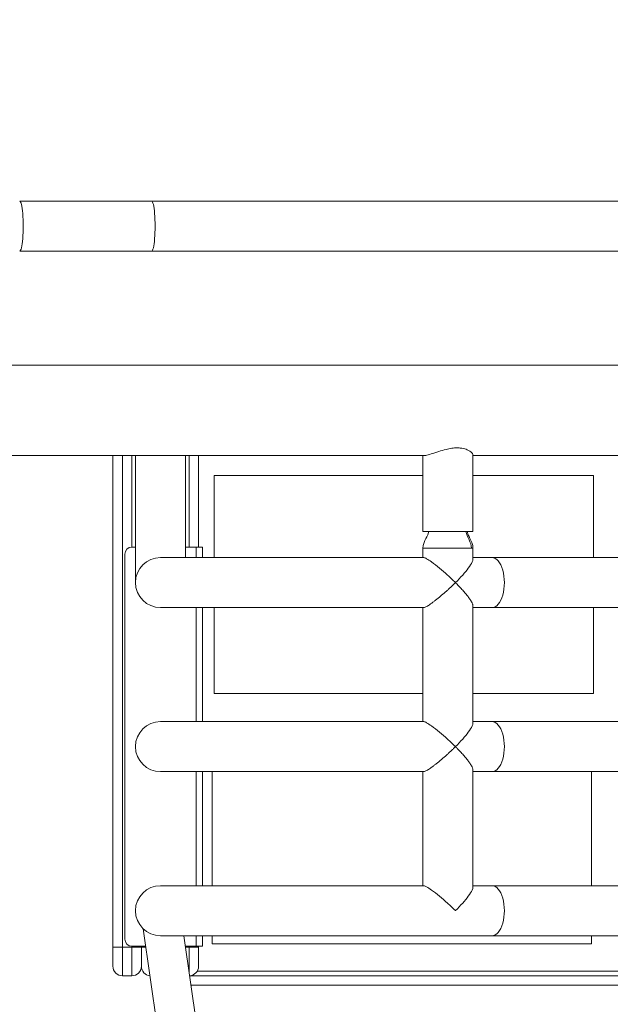
# Model space of a CAD drawing. Extents: x 0 to 25200, y -35640 to 17820.
# Drawn here: x 9580 to 9777, y -24795 to -24466 of the extents above; entities that cross this region are included whole.
import ezdxf

# ---------------------------------------------------------------- set-up
doc = ezdxf.new("R2010")
doc.units = 0
doc.header["$MEASUREMENT"] = 0
doc.header["$PDMODE"] = 1
doc.layers.get('0').update_dxf_attribs({"linetype": 'CONTINUOUS'})
doc.layers.get('DefPoints').update_dxf_attribs({"linetype": 'CONTINUOUS'})
for name, color, linetype, lineweight in [('FRAM3', 1, 'CONTINUOUS', 50), ('外形線', 7, 'CONTINUOUS', 18), ('寸法線', 3, 'CONTINUOUS', 18)]:
    doc.layers.add(name, color=color, linetype=linetype, lineweight=lineweight)
doc.styles.get("Standard").update_dxf_attribs({"font": 'TXT.SHX', "bigfont": 'bigfont.shx'})
doc.dimstyles.new('120-60', dxfattribs={"dimscale": 60, "dimtxt": 3, "dimasz": 3, "dimexe": 0, "dimexo": 1, "dimgap": 1, "dimtad": 3, "dimdec": 1, "dimlfac": 2, "dimdsep": 46, "dimtxsty": 'Standard', "dimblk": 'DOTSMALL', "dimcen": 0, "dimclrd": 256, "dimclre": 256, "dimclrt": 7, "dimadec": 3, "dimazin": 2, "dimtfac": 1, "dimtdec": 1, "dimtix": 1, "dimtmove": 2, "dimatfit": 2, "dimldrblk": 'OPEN', "dimfxl": 0, "dimtolj": 1, "dimlwd": -1, "dimlwe": -1, "dimarcsym": 0})

# ---------------------------------------------------------------- blocks, each defined once
blk = doc.blocks.new('_DotSmall')
at = {"layer": 'FRAM3', "color": 0, "const_width": 0.5}
blk.add_lwpolyline([(-0.0625, 0, 1), (0.0625, 0, 1)], format="xyb", close=True, dxfattribs=at)
blk = doc.blocks.new('*D145')
at = {"layer": 'DefPoints', "color": 0}
for p in [(10927.33, -21630), (3240, -24330.54), (10927.33, -24596.16)]:
    blk.add_point(p, dxfattribs=at)
at = {"layer": '寸法線'}
for p, q in [((3240, -24270.54), (3240, -21630)), ((3240, -21630), (10927.33, -21630)), ((10927.33, -24536.16), (10927.33, -21630))]:
    blk.add_line(p, q, dxfattribs=at)
at = {"layer": '寸法線', "xscale": 180, "yscale": 180, "zscale": 180, "rotation": 180}
blk.add_blockref('_DotSmall', (3240, -21630), dxfattribs=at)
at = {"layer": '寸法線', "xscale": 180, "yscale": 180, "zscale": 180}
blk.add_blockref('_DotSmall', (10927.33, -21630), dxfattribs=at)
at = {"layer": '寸法線', "color": 7, "insert": (7083.67, -21480), "char_height": 180, "attachment_point": 5}
blk.add_mtext('\\A1;15400', dxfattribs=at)
blk = doc.blocks.new('_OPEN')
at = {"color": 0, "linetype": 'ByBlock'}
for p, q in [((-1, 0.1667), (0, 0)), ((0, 0), (-1, -0.1667)), ((0, 0), (-1, 0))]:
    blk.add_line(p, q, dxfattribs=at)
blk = doc.blocks.new('*D146')
at = {"layer": 'DefPoints', "color": 0}
for p in [(5744.54, -22130), (8477.89, -27500.05), (11427.33, -27500.05)]:
    blk.add_point(p, dxfattribs=at)
at = {"layer": '寸法線'}
for p, q in [((5804.54, -22130), (11427.33, -22130)), ((11427.33, -22130), (11427.33, -27500.05)), ((8537.89, -27500.05), (11427.33, -27500.05))]:
    blk.add_line(p, q, dxfattribs=at)
at = {"layer": '寸法線', "xscale": 180, "yscale": 180, "zscale": 180}
for p, rotation in [((11427.33, -22130), 90), ((11427.33, -27500.05), 270)]:
    blk.add_blockref('_DotSmall', p, dxfattribs=dict(at, rotation=rotation))
at = {"layer": '寸法線', "color": 7, "insert": (11277.33, -24815.02), "char_height": 180, "attachment_point": 5, "rotation": 90}
blk.add_mtext('\\A1;10800', dxfattribs=at)

msp = doc.modelspace()

# ---------------------------------------------------------------- linework, layer by layer
at = {"layer": '外形線'}
for p, q in [((9623.55198575, -24526.27812248), (9579.52466112, -24526.27812248)), ((10012.25035205, -24526.27812248), (9623.55198575, -24526.27812248)), ((9623.55198575, -24542.97862248), (9579.52466112, -24542.97862248)), ((9623.55198575, -24542.97862248), (9905.39914789, -24542.97862248)), ((9906.6388956, -24581.07862248), (9555.05035205, -24581.07862248)), ((9730.80471635, -24636.64112248), (9730.80471635, -24610.91421885)), ((9555.05035205, -24611.24112248), (9714.65649836, -24611.24112248)), ((9610.62910205, -24775.54737248), (9610.62910205, -24611.24112248)), ((9613.80410205, -24611.24112248), (9613.80410205, -24775.54737248)), ((9616.97910205, -24641.84787248), (9616.97910205, -24611.24112248)), ((9618.15385205, -24611.24112248), (9618.15385205, -24653.72237248)), ((9634.85435205, -24611.24112248), (9634.85435205, -24645.37212248)), ((9636.02910205, -24641.84787248), (9636.02910205, -24611.24112248)), ((9639.20410205, -24611.24112248), (9639.20410205, -24641.84787248)), ((9714.10421635, -24636.64112248), (9714.10421635, -24611.24112248)), ((9730.80471635, -24611.24112248), (9906.58751072, -24611.24112248)), ((9644.45887663, -24617.95397213), (9714.10421635, -24617.95397213)), ((9644.45887663, -24645.37212248), (9644.45887663, -24617.95397213)), ((9730.80471635, -24617.95397213), (9771.04344436, -24617.95397213)), ((9771.04344436, -24617.95397213), (9771.04344436, -24645.37212248)), ((9714.10421635, -24636.64112248), (9730.80471635, -24636.64112248)), ((9618.15385205, -24641.84787248), (9616.97918205, -24641.84787248)), ((9638.41043205, -24641.84787248), (9634.85435205, -24641.84787248)), ((9638.41043205, -24645.37212248), (9638.41043205, -24641.84787248)), ((9640.53260205, -24641.84787248), (9638.41043205, -24641.84787248)), ((9640.53260205, -24645.37212248), (9640.53260205, -24641.84787248)), ((9714.10459139, -24642.19712248), (9714.10459139, -24645.37212248)), ((9730.80585746, -24642.19712248), (9730.29531045, -24642.19712248)), ((9730.80509139, -24642.19712248), (9730.80509139, -24645.89688014)), ((9730.80585502, -24642.19712248), (9730.805851, -24642.19712248)), ((9614.59793205, -24772.81662248), (9614.59793205, -24644.22912248)), ((9714.35873084, -24645.37212248), (9626.50410205, -24645.37212248)), ((9737.13589322, -24645.37212248), (9730.80509139, -24645.37212248)), ((9781.18700793, -24645.37212248), (9737.13589322, -24645.37212248)), ((9626.50410205, -24662.07262248), (9714.35873084, -24662.07262248)), ((9638.41043205, -24700.17262248), (9638.41043205, -24662.07262248)), ((9640.53260205, -24700.17262248), (9640.53260205, -24662.07262248)), ((9644.45887663, -24690.81544733), (9644.45887663, -24662.07262248)), ((9714.10459139, -24662.07262248), (9714.10459139, -24700.17262248)), ((9730.80509139, -24661.54786482), (9730.80509139, -24700.69738014)), ((9730.80509139, -24662.07262248), (9737.13589322, -24662.07262248)), ((9781.18700793, -24662.07262248), (9737.13589322, -24662.07262248)), ((9771.04344436, -24662.07262248), (9771.04344436, -24690.81544733)), ((9714.10459139, -24690.81544733), (9644.45887663, -24690.81544733)), ((9771.04344436, -24690.81544733), (9730.80509139, -24690.81544733)), ((9714.35873084, -24700.17262248), (9626.50410205, -24700.17262248)), ((9737.13589322, -24700.17262248), (9730.80509139, -24700.17262248)), ((9781.18700793, -24700.17262248), (9737.13589322, -24700.17262248)), ((9730.80509139, -24716.34836482), (9730.80509139, -24755.49788014)), ((9626.50410205, -24716.87312248), (9714.35873084, -24716.87312248)), ((9638.41043205, -24754.97312248), (9638.41043205, -24716.87312248)), ((9640.53260205, -24754.97312248), (9640.53260205, -24716.87312248)), ((9643.73614527, -24754.97312248), (9643.73614527, -24716.87312248)), ((9714.10459139, -24716.87312248), (9714.10459139, -24754.97312248)), ((9730.80509139, -24716.87312248), (9737.13589322, -24716.87312248)), ((9781.18700793, -24716.87312248), (9737.13589322, -24716.87312248)), ((9770.320713, -24716.87312248), (9770.320713, -24754.97312248)), ((9714.35873084, -24754.97312248), (9626.50410205, -24754.97312248)), ((9737.13589322, -24754.97312248), (9730.80509139, -24754.97312248)), ((9781.18700793, -24754.97312248), (9737.13589322, -24754.97312248)), ((9620.7753058, -24769.39853245), (9631.87432336, -24846.69107649)), ((9626.50410205, -24771.67362248), (9737.13589322, -24771.67362248)), ((9634.30435138, -24771.67362248), (9644.80993611, -24844.83355459)), ((9638.41043205, -24775.19787248), (9638.41043205, -24771.67362248)), ((9640.53260205, -24775.19787248), (9640.53260205, -24771.67362248)), ((9643.73614527, -24774.37731997), (9643.73614527, -24771.67362248)), ((9781.18700793, -24771.67362248), (9737.13589322, -24771.67362248)), ((9770.320713, -24771.67362248), (9770.320713, -24774.37731997)), ((9610.62910205, -24775.54737248), (9610.62910205, -24781.89737248)), ((9613.80410205, -24775.54737248), (9610.62910205, -24775.54737248)), ((9613.80410205, -24775.54737248), (9616.97910205, -24775.54737248)), ((9613.80410205, -24785.07237248), (9613.80410205, -24775.54737248)), ((9616.97910205, -24775.54737248), (9616.97910205, -24775.19787248)), ((9616.97910205, -24775.54737248), (9616.97910205, -24785.07237248)), ((9620.15410205, -24775.54737248), (9616.97910205, -24775.54737248)), ((9621.60807664, -24775.19787248), (9616.97918205, -24775.19787248)), ((9620.15410205, -24775.19787248), (9620.15410205, -24775.54737248)), ((9621.65826398, -24775.54737248), (9620.15410205, -24775.54737248)), ((9620.15410205, -24781.89737248), (9620.15410205, -24775.54737248)), ((9638.41043205, -24775.19787248), (9634.81042493, -24775.19787248)), ((9634.86061226, -24775.54737248), (9636.02910205, -24775.54737248)), ((9636.02910205, -24775.54737248), (9636.02910205, -24775.19787248)), ((9636.02910205, -24775.54737248), (9636.02910205, -24783.68462856)), ((9639.20410205, -24775.54737248), (9636.02910205, -24775.54737248)), ((9638.41043205, -24775.19787248), (9640.53260205, -24775.19787248)), ((9639.20410205, -24775.19787248), (9639.20410205, -24775.54737248)), ((9639.20410205, -24781.89737248), (9639.20410205, -24775.54737248)), ((9770.320713, -24774.37731997), (9643.73614527, -24774.37731997)), ((9616.97910205, -24785.07237248), (9613.80410205, -24785.07237248)), ((9915.22982546, -24785.07237248), (9636.22837863, -24785.07237248)), ((9636.22864058, -24785.07419662), (9915.22956352, -24785.07419662)), ((9638.77873271, -24783.48487248), (9912.67947139, -24783.48487248)), ((9636.6845627, -24788.24919662), (9914.7736414, -24788.24919662))]:
    msp.add_line(p, q, dxfattribs=at)
at = {"layer": '外形線', "extrusion": (0, 0, -1)}
for centre, radius, start, end in [((-9616.97918205, -24644.22912248), 2.38125, 0, 90), ((-9616.97918205, -24772.81662248), 2.38125, 270, 0), ((-9613.80410205, -24781.89737248), 3.175, 270, 0), ((-9636.02910205, -24781.89737248), 3.175, 180, 266.4176148107)]:
    msp.add_arc(centre, radius, start, end, dxfattribs=at)
at = {"layer": '外形線'}
for centre, radius, start, end in [((9626.50410205, -24653.72237248), 8.35025, 90, 270), ((9626.50410205, -24708.52287248), 8.35025, 90, 270), ((9626.50410205, -24763.32337248), 8.35025, 90, 270), ((9616.97910205, -24781.89737248), 3.175, 270, 0), ((9623.32910205, -24781.89737248), 3.175, 180, 264.4841819644)]:
    msp.add_arc(centre, radius, start, end, dxfattribs=at)
at = {"layer": '外形線', "extrusion": (0, 0, -1)}
for centre in [(9579.52466112, -24534.62837248), (9623.55198575, -24534.62837248)]:
    msp.add_ellipse(centre, major_axis=(0, 8.35025), ratio=0.1375775901, start_param=0, end_param=3.1415926536, dxfattribs=at)
at = {"layer": '外形線'}
for centre in [(9737.13589322, -24653.72237248), (9737.13589322, -24708.52287248), (9737.13589322, -24763.32337248)]:
    msp.add_ellipse(centre, major_axis=(0, -8.35025), ratio=0.4980506722, start_param=0, end_param=3.1415926536, dxfattribs=at)
for points, knots in [([(9714.65639105, -24611.24090803), (9714.77097798, -24611.24097918), (9714.90304158, -24611.23090135), (9715.52162973, -24611.14621282), (9716.14313771, -24610.98205033), (9717.63106604, -24610.52017711), (9718.49027128, -24610.22405904), (9720.18697648, -24609.67732423), (9721.00773178, -24609.4270366), (9722.48119647, -24609.06383582), (9723.12335365, -24608.93310876), (9724.07004975, -24608.8024315), (9724.3748578, -24608.76999691), (9724.86340474, -24608.73541035), (9725.04858904, -24608.726462), (9725.28485998, -24608.72061162), (9725.33770592, -24608.71966814), (9725.42262974, -24608.71874448), (9725.45482377, -24608.7185328), (9725.51603367, -24608.71839501), (9725.54506129, -24608.71844388), (9725.61112668, -24608.71881617), (9725.64811931, -24608.71921288), (9725.75810518, -24608.72095477), (9725.8307488, -24608.72284859), (9726.32721166, -24608.74090828), (9726.73209852, -24608.78166856), (9727.78892615, -24608.95516464), (9728.38364545, -24609.13251279), (9729.53783432, -24609.61147069), (9730.03620123, -24609.93176863), (9730.65219274, -24610.49076975), (9730.80471635, -24610.73381269), (9730.80471635, -24610.91421885)], [-8.0721106892, -8.0721106892, -8.0721106892, -8.0721106892, -7.8786066647, -7.8786066647, -7.269981383, -7.269981383, -6.6500369467, -6.6500369467, -6.1291979888, -6.1291979888, -5.7370445663, -5.7370445663, -5.5489216157, -5.5489216157, -5.4323479745, -5.4323479745, -5.3986095481, -5.3986095481, -5.3779330857, -5.3779330857, -5.3592044839, -5.3592044839, -5.3352116815, -5.3352116815, -5.2876527516, -5.2876527516, -5.0080482449, -5.0080482449, -4.5164376346, -4.5164376346, -3.8834437066, -3.8834437066, -3.3193057423, -3.3193057423, -3.3193057423, -3.3193057423]), ([(9714.10307123, -24642.19712248), (9714.10307123, -24641.79902439), (9714.16975347, -24641.3989558), (9714.40444429, -24640.55905277), (9714.58811745, -24640.11854141), (9715.19190837, -24638.80748439), (9715.67524621, -24637.94994566), (9715.96783753, -24636.89226327), (9715.99764216, -24636.76718967), (9716.0225709, -24636.64106809)], [0, 0, 0, 0, 0.2388588515, 0.2388588515, 0.5232457126, 0.5232457126, 1.1049051762, 1.1049051762, 1.1816898015, 1.1816898015, 1.1816898015, 1.1816898015]), ([(9728.88713219, -24636.64106446), (9728.91301641, -24636.7720178), (9728.94416342, -24636.9018504), (9729.10759363, -24637.48673344), (9729.29144896, -24637.92766018), (9729.89577904, -24639.23980888), (9730.37965042, -24640.09805503), (9730.74199447, -24641.41118332), (9730.80661156, -24641.80511893), (9730.80661156, -24642.19712248)], [0.1593669791, 0.1593669791, 0.1593669791, 0.1593669791, 0.2390827704, 0.2390827704, 0.5237392294, 0.5237392294, 1.1058593641, 1.1058593641, 1.341061493, 1.341061493, 1.341061493, 1.341061493]), ([(9714.10307219, -24642.19712248), (9714.10470982, -24642.19712248), (9716.20249765, -24642.19712248), (9723.90918513, -24642.19712248), (9728.70969791, -24642.19712248), (9730.29531045, -24642.19712248)], [0.054760685, 0.054760685, 0.054760685, 0.054760685, 0.25, 0.25, 0.5, 0.5, 0.5, 0.5]), ([(9724.95370767, -24653.72237248), (9724.95065881, -24653.71934383), (9724.94760941, -24653.71631519), (9724.09180738, -24652.86649145), (9723.19284036, -24652.01637498), (9721.40857932, -24650.40076112), (9720.51687056, -24649.62637825), (9718.71759574, -24648.13413375), (9717.80285585, -24647.41463909), (9716.3597049, -24646.37271557), (9715.79374558, -24645.99749541), (9714.93105338, -24645.52023474), (9714.61696705, -24645.39169218), (9714.38969103, -24645.37280674), (9714.37386499, -24645.37212203), (9714.35872863, -24645.37212146)], [-7.521838087, -7.521838087, -7.521838087, -7.521838087, -7.5186116973, -7.5186116973, -6.6165281023, -6.6165281023, -5.7533090236, -5.7533090236, -4.8354887521, -4.8354887521, -4.1469860148, -4.1469860148, -3.5610984183, -3.5610984183, -3.5151759388, -3.5151759388, -3.5151759388, -3.5151759388]), ([(9730.80509139, -24645.89688014), (9730.80511771, -24646.14078131), (9730.71351308, -24646.45649092), (9730.28256874, -24647.41463909), (9729.82405395, -24648.13413375), (9728.71424937, -24649.62637826), (9728.07100459, -24650.40076113), (9726.62753022, -24652.01637498), (9725.81499083, -24652.86649145), (9724.95980483, -24653.71631519), (9724.95675652, -24653.71934383), (9724.95370767, -24653.72237248)], [-2.6547021755, -2.6547021755, -2.6547021755, -2.6547021755, -2.1967488259, -2.1967488259, -1.4453033469, -1.4453033469, -0.7385614142, -0.7385614142, 0, 0, 0.0026415367, 0.0026415367, 0.0026415367, 0.0026415367]), ([(9714.3587224, -24662.07263122), (9714.37641719, -24662.07262675), (9714.39503713, -24662.0716878), (9714.41458421, -24662.06981644), (9714.51798127, -24662.05991763), (9714.64898145, -24662.0230099), (9714.80057069, -24661.96217709), (9714.95215993, -24661.90134429), (9715.124858, -24661.81689779), (9715.31732831, -24661.71080395), (9715.41356347, -24661.65775702), (9715.51507601, -24661.59906841), (9715.61979646, -24661.53610714), (9715.72451691, -24661.47314587), (9715.83275817, -24661.40575356), (9715.94429129, -24661.3342593), (9716.16735754, -24661.19127079), (9716.40354639, -24661.03193847), (9716.65171466, -24660.85790881), (9716.77579879, -24660.77089398), (9716.90251742, -24660.68043921), (9717.03045574, -24660.58768245), (9717.15839407, -24660.49492569), (9717.28792106, -24660.39960885), (9717.41892819, -24660.30191886), (9717.68094246, -24660.10653889), (9717.94885961, -24659.90170013), (9718.22208646, -24659.68837432), (9718.4953133, -24659.47504851), (9718.77392457, -24659.25316819), (9719.05737275, -24659.02338968), (9719.34082093, -24658.79361118), (9719.62467342, -24658.55953212), (9719.90884402, -24658.32157746), (9720.47718521, -24657.84566816), (9721.04679887, -24657.35438421), (9721.61704683, -24656.84888213), (9721.90217081, -24656.59613109), (9722.18814832, -24656.33915417), (9722.47261736, -24656.0799839), (9722.7570864, -24655.82081364), (9723.03861509, -24655.56077295), (9723.3172476, -24655.29980712), (9723.5958801, -24655.0388413), (9723.87161582, -24654.77695039), (9724.14441241, -24654.5140519), (9724.2808107, -24654.38260266), (9724.41647293, -24654.25090109), (9724.55138601, -24654.11893411), (9724.61884255, -24654.05295061), (9724.68611172, -24653.98690073), (9724.75319139, -24653.92078264), (9724.78673123, -24653.88772359), (9724.82022368, -24653.85464749), (9724.85366845, -24653.82155409), (9724.88711322, -24653.78846069), (9724.9208875, -24653.75497511), (9724.95373399, -24653.72237248)], [0.030855447658, 0.030855447658, 0.030855447658, 0.030855447658, 0.031285502997, 0.031285502997, 0.031285502997, 0.033560342423, 0.033560342423, 0.033560342423, 0.035835181849, 0.035835181849, 0.035835181849, 0.036972601562, 0.036972601562, 0.036972601562, 0.038110021275, 0.038110021275, 0.038110021275, 0.040384860701, 0.040384860701, 0.040384860701, 0.041522280414, 0.041522280414, 0.041522280414, 0.042659700128, 0.042659700128, 0.042659700128, 0.044934539554, 0.044934539554, 0.044934539554, 0.04720937898, 0.04720937898, 0.04720937898, 0.049484218406, 0.049484218406, 0.049484218406, 0.054033897258, 0.054033897258, 0.054033897258, 0.056308736684, 0.056308736684, 0.056308736684, 0.058583576111, 0.058583576111, 0.058583576111, 0.060858415537, 0.060858415537, 0.060858415537, 0.06199583525, 0.06199583525, 0.06199583525, 0.062564545106, 0.062564545106, 0.062564545106, 0.062848900035, 0.062848900035, 0.062848900035, 0.063133254963, 0.063133254963, 0.063133254963, 0.063133254963]), ([(9724.95373399, -24653.72237248), (9725.00117225, -24653.76952251), (9725.04966164, -24653.81782587), (9725.09741378, -24653.86553331), (9725.14516593, -24653.91324074), (9725.19272809, -24653.96089562), (9725.24010078, -24654.00849882), (9725.33484614, -24654.10370521), (9725.42883369, -24654.19870491), (9725.5220652, -24654.29350422), (9725.70852823, -24654.48310284), (9725.89196973, -24654.67190065), (9726.07237231, -24654.85993844), (9726.43317746, -24655.23601401), (9726.78187263, -24655.60906073), (9727.11779847, -24655.97926429), (9727.4537243, -24656.34946785), (9727.77690076, -24656.71683048), (9728.08581159, -24657.08134267), (9728.240267, -24657.26359876), (9728.39106977, -24657.44508789), (9728.53611358, -24657.62346139), (9728.6811574, -24657.80183489), (9728.82095491, -24657.97768995), (9728.95531053, -24658.15096941), (9729.22402177, -24658.49752832), (9729.47110726, -24658.83385741), (9729.69360231, -24659.15877302), (9729.80484984, -24659.32123082), (9729.90991893, -24659.48081939), (9730.00817825, -24659.63725799), (9730.10643758, -24659.79369659), (9730.1971389, -24659.94584011), (9730.27913699, -24660.09224138), (9730.44313316, -24660.38504393), (9730.57358782, -24660.65660529), (9730.66437211, -24660.90280655), (9730.70976426, -24661.02590718), (9730.74526741, -24661.14322344), (9730.76906059, -24661.25135942), (9730.79285377, -24661.3594954), (9730.80509139, -24661.45854246), (9730.80509139, -24661.54786482)], [-0.000027228118, -0.000027228118, -0.000027228118, -0.000027228118, 0.000383886788, 0.000383886788, 0.000383886788, 0.000795001695, 0.000795001695, 0.000795001695, 0.001617231507, 0.001617231507, 0.001617231507, 0.003261691132, 0.003261691132, 0.003261691132, 0.006550610382, 0.006550610382, 0.006550610382, 0.009839529632, 0.009839529632, 0.009839529632, 0.011483989257, 0.011483989257, 0.011483989257, 0.013128448882, 0.013128448882, 0.013128448882, 0.016417368132, 0.016417368132, 0.016417368132, 0.018061827757, 0.018061827757, 0.018061827757, 0.019706287382, 0.019706287382, 0.019706287382, 0.022995206632, 0.022995206632, 0.022995206632, 0.024639666257, 0.024639666257, 0.024639666257, 0.026284125882, 0.026284125882, 0.026284125882, 0.026284125882]), ([(9724.95370767, -24708.52287248), (9724.95065881, -24708.51984383), (9724.94760941, -24708.51681519), (9724.09180738, -24707.66699145), (9723.19284036, -24706.81687498), (9721.40857932, -24705.20126112), (9720.51687056, -24704.42687825), (9718.71759574, -24702.93463375), (9717.80285585, -24702.21513909), (9716.3597049, -24701.17321557), (9715.79374558, -24700.79799541), (9714.93105338, -24700.32073474), (9714.61696705, -24700.19219218), (9714.38969103, -24700.17330674), (9714.37386499, -24700.17262203), (9714.35872863, -24700.17262146)], [-7.521838087, -7.521838087, -7.521838087, -7.521838087, -7.5186116973, -7.5186116973, -6.6165281023, -6.6165281023, -5.7533090236, -5.7533090236, -4.8354887521, -4.8354887521, -4.1469860148, -4.1469860148, -3.5610984183, -3.5610984183, -3.5151759388, -3.5151759388, -3.5151759388, -3.5151759388]), ([(9730.80509139, -24700.69738014), (9730.80511771, -24700.94128131), (9730.71351308, -24701.25699092), (9730.28256874, -24702.21513909), (9729.82405395, -24702.93463375), (9728.71424937, -24704.42687826), (9728.07100459, -24705.20126113), (9726.62753022, -24706.81687498), (9725.81499083, -24707.66699145), (9724.95980483, -24708.51681519), (9724.95675652, -24708.51984383), (9724.95370767, -24708.52287248)], [-2.6547021755, -2.6547021755, -2.6547021755, -2.6547021755, -2.1967488259, -2.1967488259, -1.4453033469, -1.4453033469, -0.7385614142, -0.7385614142, 0, 0, 0.0026415367, 0.0026415367, 0.0026415367, 0.0026415367]), ([(9714.3587224, -24716.87313122), (9714.37641719, -24716.87312675), (9714.39503713, -24716.8721878), (9714.41458421, -24716.87031644), (9714.51798127, -24716.86041763), (9714.64898145, -24716.8235099), (9714.80057069, -24716.76267709), (9714.95215993, -24716.70184429), (9715.124858, -24716.61739779), (9715.31732831, -24716.51130395), (9715.41356347, -24716.45825702), (9715.51507601, -24716.39956841), (9715.61979646, -24716.33660714), (9715.72451691, -24716.27364587), (9715.83275817, -24716.20625356), (9715.94429129, -24716.1347593), (9716.16735754, -24715.99177079), (9716.40354639, -24715.83243847), (9716.65171466, -24715.65840881), (9716.77579879, -24715.57139398), (9716.90251742, -24715.48093921), (9717.03045574, -24715.38818245), (9717.15839407, -24715.29542569), (9717.28792106, -24715.20010885), (9717.41892819, -24715.10241886), (9717.68094246, -24714.90703889), (9717.94885961, -24714.70220013), (9718.22208646, -24714.48887432), (9718.4953133, -24714.27554851), (9718.77392457, -24714.05366819), (9719.05737275, -24713.82388968), (9719.34082093, -24713.59411118), (9719.62467342, -24713.36003212), (9719.90884402, -24713.12207746), (9720.47718521, -24712.64616816), (9721.04679887, -24712.15488421), (9721.61704683, -24711.64938213), (9721.90217081, -24711.39663109), (9722.18814832, -24711.13965417), (9722.47261736, -24710.8804839), (9722.7570864, -24710.62131364), (9723.03861509, -24710.36127295), (9723.3172476, -24710.10030712), (9723.5958801, -24709.8393413), (9723.87161582, -24709.57745039), (9724.14441241, -24709.3145519), (9724.2808107, -24709.18310266), (9724.41647293, -24709.05140109), (9724.55138601, -24708.91943411), (9724.61884255, -24708.85345061), (9724.68611172, -24708.78740073), (9724.75319139, -24708.72128264), (9724.78673123, -24708.68822359), (9724.82022368, -24708.65514749), (9724.85366845, -24708.62205409), (9724.88711322, -24708.58896069), (9724.9208875, -24708.55547511), (9724.95373399, -24708.52287248)], [0.030855447658, 0.030855447658, 0.030855447658, 0.030855447658, 0.031285502997, 0.031285502997, 0.031285502997, 0.033560342423, 0.033560342423, 0.033560342423, 0.035835181849, 0.035835181849, 0.035835181849, 0.036972601562, 0.036972601562, 0.036972601562, 0.038110021275, 0.038110021275, 0.038110021275, 0.040384860701, 0.040384860701, 0.040384860701, 0.041522280414, 0.041522280414, 0.041522280414, 0.042659700128, 0.042659700128, 0.042659700128, 0.044934539554, 0.044934539554, 0.044934539554, 0.04720937898, 0.04720937898, 0.04720937898, 0.049484218406, 0.049484218406, 0.049484218406, 0.054033897258, 0.054033897258, 0.054033897258, 0.056308736684, 0.056308736684, 0.056308736684, 0.058583576111, 0.058583576111, 0.058583576111, 0.060858415537, 0.060858415537, 0.060858415537, 0.06199583525, 0.06199583525, 0.06199583525, 0.062564545106, 0.062564545106, 0.062564545106, 0.062848900035, 0.062848900035, 0.062848900035, 0.063133254963, 0.063133254963, 0.063133254963, 0.063133254963]), ([(9724.95373399, -24708.52287248), (9725.00117225, -24708.57002251), (9725.04966164, -24708.61832587), (9725.09741378, -24708.66603331), (9725.14516593, -24708.71374074), (9725.19272809, -24708.76139562), (9725.24010078, -24708.80899882), (9725.33484614, -24708.90420521), (9725.42883369, -24708.99920491), (9725.5220652, -24709.09400422), (9725.70852823, -24709.28360284), (9725.89196973, -24709.47240065), (9726.07237231, -24709.66043844), (9726.43317746, -24710.03651401), (9726.78187263, -24710.40956073), (9727.11779847, -24710.77976429), (9727.4537243, -24711.14996785), (9727.77690076, -24711.51733048), (9728.08581159, -24711.88184267), (9728.240267, -24712.06409876), (9728.39106977, -24712.24558789), (9728.53611358, -24712.42396139), (9728.6811574, -24712.60233489), (9728.82095491, -24712.77818995), (9728.95531053, -24712.95146941), (9729.22402177, -24713.29802832), (9729.47110726, -24713.63435741), (9729.69360231, -24713.95927302), (9729.80484984, -24714.12173082), (9729.90991893, -24714.28131939), (9730.00817825, -24714.43775799), (9730.10643758, -24714.59419659), (9730.1971389, -24714.74634011), (9730.27913699, -24714.89274138), (9730.44313316, -24715.18554393), (9730.57358782, -24715.45710529), (9730.66437211, -24715.70330655), (9730.70976426, -24715.82640718), (9730.74526741, -24715.94372344), (9730.76906059, -24716.05185942), (9730.79285377, -24716.1599954), (9730.80509139, -24716.25904246), (9730.80509139, -24716.34836482)], [-0.000027228118, -0.000027228118, -0.000027228118, -0.000027228118, 0.000383886788, 0.000383886788, 0.000383886788, 0.000795001695, 0.000795001695, 0.000795001695, 0.001617231507, 0.001617231507, 0.001617231507, 0.003261691132, 0.003261691132, 0.003261691132, 0.006550610382, 0.006550610382, 0.006550610382, 0.009839529632, 0.009839529632, 0.009839529632, 0.011483989257, 0.011483989257, 0.011483989257, 0.013128448882, 0.013128448882, 0.013128448882, 0.016417368132, 0.016417368132, 0.016417368132, 0.018061827757, 0.018061827757, 0.018061827757, 0.019706287382, 0.019706287382, 0.019706287382, 0.022995206632, 0.022995206632, 0.022995206632, 0.024639666257, 0.024639666257, 0.024639666257, 0.026284125882, 0.026284125882, 0.026284125882, 0.026284125882]), ([(9724.95370767, -24763.32337248), (9724.95065881, -24763.32034383), (9724.94760941, -24763.31731519), (9724.09180738, -24762.46749145), (9723.19284036, -24761.61737498), (9721.40857932, -24760.00176112), (9720.51687056, -24759.22737825), (9718.71759574, -24757.73513375), (9717.80285585, -24757.01563909), (9716.3597049, -24755.97371557), (9715.79374558, -24755.59849541), (9714.93105338, -24755.12123474), (9714.61696705, -24754.99269218), (9714.38969103, -24754.97380674), (9714.37386499, -24754.97312203), (9714.35872863, -24754.97312146)], [-7.521838087, -7.521838087, -7.521838087, -7.521838087, -7.5186116973, -7.5186116973, -6.6165281022, -6.6165281022, -5.7533090235, -5.7533090235, -4.8354887521, -4.8354887521, -4.1469860148, -4.1469860148, -3.5610984182, -3.5610984182, -3.5151759388, -3.5151759388, -3.5151759388, -3.5151759388]), ([(9730.80509139, -24755.49788014), (9730.80511771, -24755.74178131), (9730.71351308, -24756.05749092), (9730.28256874, -24757.01563909), (9729.82405395, -24757.73513375), (9728.71424937, -24759.22737826), (9728.07100459, -24760.00176113), (9726.62753022, -24761.61737498), (9725.81499083, -24762.46749145), (9724.95980483, -24763.31731519), (9724.95675652, -24763.32034383), (9724.95370767, -24763.32337248)], [-2.6547021755, -2.6547021755, -2.6547021755, -2.6547021755, -2.1967488259, -2.1967488259, -1.4453033469, -1.4453033469, -0.7385614142, -0.7385614142, 0, 0, 0.0026415367, 0.0026415367, 0.0026415367, 0.0026415367])]:
    msp.add_open_spline(points, degree=3, knots=knots, dxfattribs=at)
msp.add_open_spline([(9730.29531045, -24642.19712248), (9730.29531045, -24640.24640062), (9728.81639602, -24638.53409182), (9728.4581479, -24636.64112248)], degree=3, dxfattribs=at)

# ---------------------------------------------------------------- dimensions: what is measured, and where the dimension line sits
at = {"layer": '寸法線'}
dim = msp.add_linear_dim(base=(10927.33160205, -21630), p1=(3240, -24330.54042209), p2=(10927.33160205, -24596.15987248), text='15400', dimstyle='120-60', override={"dimdec": 6}, dxfattribs=at)
dim.commit()
dim.dimension.update_dxf_attribs({"geometry": '*D145', "text_midpoint": (7083.66580102, -21480)})
dim = msp.add_linear_dim(base=(11427.33160205, -27500.04768249), p1=(5744.53658053, -22130), p2=(8477.89436152, -27500.04768249), angle=90, text='10800', dimstyle='120-60', override={"dimdec": 6}, dxfattribs=at)
dim.commit()
dim.dimension.update_dxf_attribs({"geometry": '*D146', "text_midpoint": (11277.33160205, -24815.02384125)})

doc.saveas('drawing.dxf')
